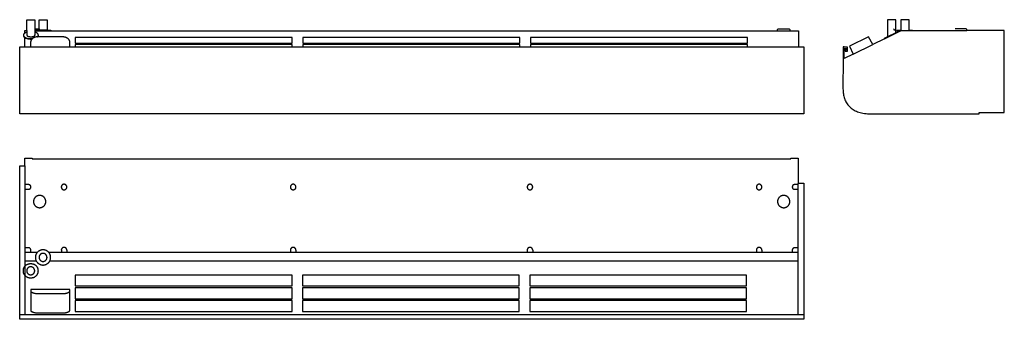
# Model space of a CAD drawing. Units: millimetres. Extents: x -1255 to 1946, y -76 to 899.
import ezdxf

# ---------------------------------------------------------------- set-up
doc = ezdxf.new("R2010")
doc.units = ezdxf.units.MM
doc.layers.get('0').update_dxf_attribs({"color": 21})

msp = doc.modelspace()

# ---------------------------------------------------------------- linework, layer by layer
at = {"color": 7}
for points in [[(-1238.3, 423.4), (-1238.3, 448.8), (-1215, 448.8), (-1215, 446.8), (1252.3, 446.8), (1252.3, 448.8), (1276, 448.8), (1276, 367.3), (1294.3, 367.3), (1294.3, -76.2), (-1255.3, -76.2), (-1255.3, 423.4)], [(-1102, 354.5), (-1102, 354.9), (-1102, 355.4), (-1102.1, 355.8), (-1102.1, 356.3), (-1102.2, 356.7), (-1102.4, 357.1), (-1102.5, 357.6), (-1102.7, 358), (-1102.8, 358.4), (-1103, 358.7), (-1103.3, 359.1), (-1103.5, 359.5), (-1103.7, 359.8), (-1104, 360.2), (-1104.3, 360.5), (-1104.6, 360.8), (-1104.9, 361.1), (-1105.2, 361.4), (-1105.6, 361.7), (-1105.9, 361.9), (-1106.3, 362.2), (-1106.7, 362.4), (-1107.1, 362.6), (-1107.5, 362.8), (-1107.9, 362.9), (-1108.3, 363.1), (-1108.7, 363.2), (-1109.1, 363.3), (-1109.6, 363.4), (-1110, 363.4), (-1110.5, 363.4), (-1111, 363.5), (-1111.4, 363.4), (-1111.9, 363.4), (-1112.3, 363.4), (-1112.8, 363.3), (-1113.2, 363.2), (-1113.6, 363.1), (-1114.1, 362.9), (-1114.5, 362.8), (-1114.9, 362.6), (-1115.2, 362.4), (-1115.6, 362.2), (-1116, 361.9), (-1116.3, 361.7), (-1116.7, 361.4), (-1117, 361.1), (-1117.3, 360.8), (-1117.6, 360.5), (-1117.9, 360.2), (-1118.2, 359.8), (-1118.4, 359.5), (-1118.7, 359.1), (-1118.9, 358.7), (-1119.1, 358.4), (-1119.2, 358), (-1119.4, 357.6), (-1119.6, 357.1), (-1119.7, 356.7), (-1119.8, 356.3), (-1119.9, 355.8), (-1119.9, 355.4), (-1119.9, 354.9), (-1120, 354.5), (-1119.9, 354), (-1119.9, 353.5), (-1119.9, 353.1), (-1119.8, 352.6), (-1119.7, 352.2), (-1119.6, 351.8), (-1119.4, 351.4), (-1119.2, 351), (-1119.1, 350.6), (-1118.9, 350.2), (-1118.7, 349.8), (-1118.4, 349.4), (-1118.2, 349.1), (-1117.9, 348.7), (-1117.6, 348.4), (-1117.3, 348.1), (-1117, 347.8), (-1116.7, 347.5), (-1116.3, 347.2), (-1116, 347), (-1115.6, 346.8), (-1115.2, 346.5), (-1114.9, 346.3), (-1114.5, 346.2), (-1114.1, 346), (-1113.6, 345.9), (-1113.2, 345.7), (-1112.8, 345.6), (-1112.3, 345.6), (-1111.9, 345.5), (-1111.4, 345.5), (-1111, 345.5), (-1110.5, 345.5), (-1110, 345.5), (-1109.6, 345.6), (-1109.1, 345.6), (-1108.7, 345.7), (-1108.3, 345.9), (-1107.9, 346), (-1107.5, 346.2), (-1107.1, 346.3), (-1106.7, 346.5), (-1106.3, 346.8), (-1105.9, 347), (-1105.6, 347.2), (-1105.2, 347.5), (-1104.9, 347.8), (-1104.6, 348.1), (-1104.3, 348.4), (-1104, 348.7), (-1103.7, 349.1), (-1103.5, 349.4), (-1103.3, 349.8), (-1103, 350.2), (-1102.8, 350.6), (-1102.7, 351), (-1102.5, 351.4), (-1102.4, 351.8), (-1102.2, 352.2), (-1102.1, 352.6), (-1102.1, 353.1), (-1102, 353.5), (-1102, 354)], [(-357, 354.5), (-357.1, 354.9), (-357.1, 355.4), (-357.2, 355.8), (-357.2, 356.3), (-357.3, 356.7), (-357.5, 357.1), (-357.6, 357.6), (-357.8, 358), (-357.9, 358.4), (-358.1, 358.7), (-358.4, 359.1), (-358.6, 359.5), (-358.8, 359.8), (-359.1, 360.2), (-359.4, 360.5), (-359.7, 360.8), (-360, 361.1), (-360.3, 361.4), (-360.7, 361.7), (-361, 361.9), (-361.4, 362.2), (-361.8, 362.4), (-362.1, 362.6), (-362.5, 362.8), (-363, 362.9), (-363.4, 363.1), (-363.8, 363.2), (-364.2, 363.3), (-364.7, 363.4), (-365.1, 363.4), (-365.6, 363.4), (-366, 363.5), (-366.5, 363.4), (-367, 363.4), (-367.4, 363.4), (-367.9, 363.3), (-368.3, 363.2), (-368.7, 363.1), (-369.1, 362.9), (-369.6, 362.8), (-369.9, 362.6), (-370.3, 362.4), (-370.7, 362.2), (-371.1, 361.9), (-371.4, 361.7), (-371.8, 361.4), (-372.1, 361.1), (-372.4, 360.8), (-372.7, 360.5), (-373, 360.2), (-373.3, 359.8), (-373.5, 359.5), (-373.7, 359.1), (-374, 358.7), (-374.2, 358.4), (-374.3, 358), (-374.5, 357.6), (-374.6, 357.1), (-374.8, 356.7), (-374.9, 356.3), (-374.9, 355.8), (-375, 355.4), (-375, 354.9), (-375, 354.5), (-375, 354), (-375, 353.5), (-374.9, 353.1), (-374.9, 352.6), (-374.8, 352.2), (-374.6, 351.8), (-374.5, 351.4), (-374.3, 351), (-374.2, 350.6), (-374, 350.2), (-373.7, 349.8), (-373.5, 349.4), (-373.3, 349.1), (-373, 348.7), (-372.7, 348.4), (-372.4, 348.1), (-372.1, 347.8), (-371.8, 347.5), (-371.4, 347.2), (-371.1, 347), (-370.7, 346.8), (-370.3, 346.5), (-369.9, 346.3), (-369.6, 346.2), (-369.1, 346), (-368.7, 345.9), (-368.3, 345.7), (-367.9, 345.6), (-367.4, 345.6), (-367, 345.5), (-366.5, 345.5), (-366, 345.5), (-365.6, 345.5), (-365.1, 345.5), (-364.7, 345.6), (-364.2, 345.6), (-363.8, 345.7), (-363.4, 345.9), (-363, 346), (-362.5, 346.2), (-362.1, 346.3), (-361.8, 346.5), (-361.4, 346.8), (-361, 347), (-360.7, 347.2), (-360.3, 347.5), (-360, 347.8), (-359.7, 348.1), (-359.4, 348.4), (-359.1, 348.7), (-358.8, 349.1), (-358.6, 349.4), (-358.4, 349.8), (-358.1, 350.2), (-357.9, 350.6), (-357.8, 351), (-357.6, 351.4), (-357.5, 351.8), (-357.3, 352.2), (-357.2, 352.6), (-357.2, 353.1), (-357.1, 353.5), (-357.1, 354)], [(412.9, 354.5), (412.9, 354.9), (412.9, 355.4), (412.8, 355.8), (412.7, 356.3), (412.6, 356.7), (412.5, 357.1), (412.4, 357.6), (412.2, 358), (412, 358.4), (411.8, 358.7), (411.6, 359.1), (411.4, 359.5), (411.1, 359.8), (410.8, 360.2), (410.6, 360.5), (410.3, 360.8), (409.9, 361.1), (409.6, 361.4), (409.3, 361.7), (408.9, 361.9), (408.6, 362.2), (408.2, 362.4), (407.8, 362.6), (407.4, 362.8), (407, 362.9), (406.6, 363.1), (406.1, 363.2), (405.7, 363.3), (405.3, 363.4), (404.8, 363.4), (404.4, 363.4), (403.9, 363.5), (403.4, 363.4), (403, 363.4), (402.5, 363.4), (402.1, 363.3), (401.7, 363.2), (401.2, 363.1), (400.8, 362.9), (400.4, 362.8), (400, 362.6), (399.6, 362.4), (399.2, 362.2), (398.9, 361.9), (398.5, 361.7), (398.2, 361.4), (397.8, 361.1), (397.5, 360.8), (397.2, 360.5), (397, 360.2), (396.7, 359.8), (396.4, 359.5), (396.2, 359.1), (396, 358.7), (395.8, 358.4), (395.6, 358), (395.4, 357.6), (395.3, 357.1), (395.2, 356.7), (395.1, 356.3), (395, 355.8), (394.9, 355.4), (394.9, 354.9), (394.9, 354.5), (394.9, 354), (394.9, 353.5), (395, 353.1), (395.1, 352.6), (395.2, 352.2), (395.3, 351.8), (395.4, 351.4), (395.6, 351), (395.8, 350.6), (396, 350.2), (396.2, 349.8), (396.4, 349.4), (396.7, 349.1), (397, 348.7), (397.2, 348.4), (397.5, 348.1), (397.8, 347.8), (398.2, 347.5), (398.5, 347.2), (398.9, 347), (399.2, 346.8), (399.6, 346.5), (400, 346.3), (400.4, 346.2), (400.8, 346), (401.2, 345.9), (401.7, 345.7), (402.1, 345.6), (402.5, 345.6), (403, 345.5), (403.4, 345.5), (403.9, 345.5), (404.4, 345.5), (404.8, 345.5), (405.3, 345.6), (405.7, 345.6), (406.1, 345.7), (406.6, 345.9), (407, 346), (407.4, 346.2), (407.8, 346.3), (408.2, 346.5), (408.6, 346.8), (408.9, 347), (409.3, 347.2), (409.6, 347.5), (409.9, 347.8), (410.3, 348.1), (410.6, 348.4), (410.8, 348.7), (411.1, 349.1), (411.4, 349.4), (411.6, 349.8), (411.8, 350.2), (412, 350.6), (412.2, 351), (412.4, 351.4), (412.5, 351.8), (412.6, 352.2), (412.7, 352.6), (412.8, 353.1), (412.9, 353.5), (412.9, 354)], [(1158.1, 354.5), (1158.1, 354.9), (1158, 355.4), (1158, 355.8), (1157.9, 356.3), (1157.8, 356.7), (1157.7, 357.1), (1157.5, 357.6), (1157.4, 358), (1157.2, 358.4), (1157, 358.7), (1156.8, 359.1), (1156.5, 359.5), (1156.3, 359.8), (1156, 360.2), (1155.7, 360.5), (1155.4, 360.8), (1155.1, 361.1), (1154.8, 361.4), (1154.5, 361.7), (1154.1, 361.9), (1153.7, 362.2), (1153.4, 362.4), (1153, 362.6), (1152.6, 362.8), (1152.2, 362.9), (1151.8, 363.1), (1151.3, 363.2), (1150.9, 363.3), (1150.4, 363.4), (1150, 363.4), (1149.5, 363.4), (1149.1, 363.5), (1148.6, 363.4), (1148.2, 363.4), (1147.7, 363.4), (1147.3, 363.3), (1146.8, 363.2), (1146.4, 363.1), (1146, 362.9), (1145.6, 362.8), (1145.2, 362.6), (1144.8, 362.4), (1144.4, 362.2), (1144, 361.9), (1143.7, 361.7), (1143.4, 361.4), (1143, 361.1), (1142.7, 360.8), (1142.4, 360.5), (1142.1, 360.2), (1141.9, 359.8), (1141.6, 359.5), (1141.4, 359.1), (1141.2, 358.7), (1141, 358.4), (1140.8, 358), (1140.6, 357.6), (1140.5, 357.1), (1140.4, 356.7), (1140.3, 356.3), (1140.2, 355.8), (1140.1, 355.4), (1140.1, 354.9), (1140.1, 354.5), (1140.1, 354), (1140.1, 353.5), (1140.2, 353.1), (1140.3, 352.6), (1140.4, 352.2), (1140.5, 351.8), (1140.6, 351.4), (1140.8, 351), (1141, 350.6), (1141.2, 350.2), (1141.4, 349.8), (1141.6, 349.4), (1141.9, 349.1), (1142.1, 348.7), (1142.4, 348.4), (1142.7, 348.1), (1143, 347.8), (1143.4, 347.5), (1143.7, 347.2), (1144, 347), (1144.4, 346.8), (1144.8, 346.5), (1145.2, 346.3), (1145.6, 346.2), (1146, 346), (1146.4, 345.9), (1146.8, 345.7), (1147.3, 345.6), (1147.7, 345.6), (1148.2, 345.5), (1148.6, 345.5), (1149.1, 345.5), (1149.5, 345.5), (1150, 345.5), (1150.4, 345.6), (1150.9, 345.6), (1151.3, 345.7), (1151.8, 345.9), (1152.2, 346), (1152.6, 346.2), (1153, 346.3), (1153.4, 346.5), (1153.7, 346.8), (1154.1, 347), (1154.5, 347.2), (1154.8, 347.5), (1155.1, 347.8), (1155.4, 348.1), (1155.7, 348.4), (1156, 348.7), (1156.3, 349.1), (1156.5, 349.4), (1156.8, 349.8), (1157, 350.2), (1157.2, 350.6), (1157.4, 351), (1157.5, 351.4), (1157.7, 351.8), (1157.8, 352.2), (1157.9, 352.6), (1158, 353.1), (1158, 353.5), (1158.1, 354)], [(-1170.3, 307.2), (-1170.4, 308.2), (-1170.4, 309.3), (-1170.6, 310.3), (-1170.7, 311.2), (-1171, 312.2), (-1171.2, 313.2), (-1171.6, 314.1), (-1171.9, 315), (-1172.3, 315.9), (-1172.8, 316.7), (-1173.2, 317.6), (-1173.8, 318.4), (-1174.3, 319.2), (-1174.9, 319.9), (-1175.5, 320.7), (-1176.2, 321.4), (-1176.9, 322), (-1177.6, 322.6), (-1178.4, 323.2), (-1179.2, 323.8), (-1180, 324.3), (-1180.8, 324.8), (-1181.7, 325.2), (-1182.6, 325.6), (-1183.5, 326), (-1184.4, 326.3), (-1185.3, 326.6), (-1186.3, 326.8), (-1187.3, 327), (-1188.3, 327.1), (-1189.3, 327.2), (-1190.3, 327.2), (-1191.4, 327.2), (-1192.4, 327.1), (-1193.4, 327), (-1194.4, 326.8), (-1195.3, 326.6), (-1196.3, 326.3), (-1197.2, 326), (-1198.1, 325.6), (-1199, 325.2), (-1199.9, 324.8), (-1200.7, 324.3), (-1201.5, 323.8), (-1202.3, 323.2), (-1203.1, 322.6), (-1203.8, 322), (-1204.5, 321.4), (-1205.1, 320.7), (-1205.8, 319.9), (-1206.4, 319.2), (-1206.9, 318.4), (-1207.4, 317.6), (-1207.9, 316.7), (-1208.4, 315.9), (-1208.8, 315), (-1209.1, 314.1), (-1209.4, 313.2), (-1209.7, 312.2), (-1209.9, 311.2), (-1210.1, 310.3), (-1210.2, 309.3), (-1210.3, 308.2), (-1210.3, 307.2), (-1210.3, 306.2), (-1210.2, 305.2), (-1210.1, 304.2), (-1209.9, 303.2), (-1209.7, 302.2), (-1209.4, 301.3), (-1209.1, 300.3), (-1208.8, 299.4), (-1208.4, 298.5), (-1207.9, 297.7), (-1207.4, 296.8), (-1206.9, 296), (-1206.4, 295.3), (-1205.8, 294.5), (-1205.1, 293.8), (-1204.5, 293.1), (-1203.8, 292.4), (-1203.1, 291.8), (-1202.3, 291.2), (-1201.5, 290.6), (-1200.7, 290.1), (-1199.9, 289.6), (-1199, 289.2), (-1198.1, 288.8), (-1197.2, 288.4), (-1196.3, 288.1), (-1195.3, 287.8), (-1194.4, 287.6), (-1193.4, 287.4), (-1192.4, 287.3), (-1191.4, 287.2), (-1190.3, 287.2), (-1189.3, 287.2), (-1188.3, 287.3), (-1187.3, 287.4), (-1186.3, 287.6), (-1185.3, 287.8), (-1184.4, 288.1), (-1183.5, 288.4), (-1182.6, 288.8), (-1181.7, 289.2), (-1180.8, 289.6), (-1180, 290.1), (-1179.2, 290.6), (-1178.4, 291.2), (-1177.6, 291.8), (-1176.9, 292.4), (-1176.2, 293.1), (-1175.5, 293.8), (-1174.9, 294.5), (-1174.3, 295.3), (-1173.8, 296), (-1173.2, 296.8), (-1172.8, 297.7), (-1172.3, 298.5), (-1171.9, 299.4), (-1171.6, 300.3), (-1171.2, 301.3), (-1171, 302.2), (-1170.7, 303.2), (-1170.6, 304.2), (-1170.4, 305.2), (-1170.4, 306.2)], [(1249.1, 307.2), (1249, 308.2), (1249, 309.3), (1248.8, 310.3), (1248.6, 311.2), (1248.4, 312.2), (1248.2, 313.2), (1247.8, 314.1), (1247.5, 315), (1247.1, 315.9), (1246.6, 316.7), (1246.2, 317.6), (1245.6, 318.4), (1245.1, 319.2), (1244.5, 319.9), (1243.9, 320.7), (1243.2, 321.4), (1242.5, 322), (1241.8, 322.6), (1241, 323.2), (1240.2, 323.8), (1239.4, 324.3), (1238.6, 324.8), (1237.7, 325.2), (1236.8, 325.6), (1235.9, 326), (1235, 326.3), (1234.1, 326.6), (1233.1, 326.8), (1232.1, 327), (1231.1, 327.1), (1230.1, 327.2), (1229.1, 327.2), (1228, 327.2), (1227, 327.1), (1226, 327), (1225, 326.8), (1224.1, 326.6), (1223.1, 326.3), (1222.2, 326), (1221.3, 325.6), (1220.4, 325.2), (1219.5, 324.8), (1218.7, 324.3), (1217.9, 323.8), (1217.1, 323.2), (1216.3, 322.6), (1215.6, 322), (1214.9, 321.4), (1214.3, 320.7), (1213.6, 319.9), (1213, 319.2), (1212.5, 318.4), (1212, 317.6), (1211.5, 316.7), (1211, 315.9), (1210.6, 315), (1210.3, 314.1), (1210, 313.2), (1209.7, 312.2), (1209.5, 311.2), (1209.3, 310.3), (1209.2, 309.3), (1209.1, 308.2), (1209.1, 307.2), (1209.1, 306.2), (1209.2, 305.2), (1209.3, 304.2), (1209.5, 303.2), (1209.7, 302.2), (1210, 301.3), (1210.3, 300.3), (1210.6, 299.4), (1211, 298.5), (1211.5, 297.7), (1212, 296.8), (1212.5, 296), (1213, 295.3), (1213.6, 294.5), (1214.3, 293.8), (1214.9, 293.1), (1215.6, 292.4), (1216.3, 291.8), (1217.1, 291.2), (1217.9, 290.6), (1218.7, 290.1), (1219.5, 289.6), (1220.4, 289.2), (1221.3, 288.8), (1222.2, 288.4), (1223.1, 288.1), (1224.1, 287.8), (1225, 287.6), (1226, 287.4), (1227, 287.3), (1228, 287.2), (1229.1, 287.2), (1230.1, 287.2), (1231.1, 287.3), (1232.1, 287.4), (1233.1, 287.6), (1234.1, 287.8), (1235, 288.1), (1235.9, 288.4), (1236.8, 288.8), (1237.7, 289.2), (1238.6, 289.6), (1239.4, 290.1), (1240.2, 290.6), (1241, 291.2), (1241.8, 291.8), (1242.5, 292.4), (1243.2, 293.1), (1243.9, 293.8), (1244.5, 294.5), (1245.1, 295.3), (1245.6, 296), (1246.2, 296.8), (1246.6, 297.7), (1247.1, 298.5), (1247.5, 299.4), (1247.8, 300.3), (1248.2, 301.3), (1248.4, 302.2), (1248.6, 303.2), (1248.8, 304.2), (1249, 305.2), (1249, 306.2)], [(-1154.6, 125.4), (-1154.6, 126.6), (-1154.7, 127.9), (-1154.8, 129.1), (-1155.1, 130.4), (-1155.3, 131.6), (-1155.7, 132.7), (-1156.1, 133.9), (-1156.5, 135), (-1157, 136.1), (-1157.6, 137.2), (-1158.2, 138.2), (-1158.8, 139.2), (-1159.5, 140.2), (-1160.2, 141.2), (-1161, 142.1), (-1161.8, 142.9), (-1162.7, 143.7), (-1163.6, 144.5), (-1164.5, 145.3), (-1165.5, 146), (-1166.5, 146.6), (-1167.6, 147.2), (-1168.6, 147.7), (-1169.7, 148.2), (-1170.9, 148.7), (-1172, 149.1), (-1173.2, 149.4), (-1174.4, 149.7), (-1175.6, 149.9), (-1176.9, 150.1), (-1178.1, 150.2), (-1179.4, 150.2), (-1180.7, 150.2), (-1181.9, 150.1), (-1183.2, 149.9), (-1184.4, 149.7), (-1185.6, 149.4), (-1186.8, 149.1), (-1187.9, 148.7), (-1189, 148.2), (-1190.1, 147.7), (-1191.2, 147.2), (-1192.3, 146.6), (-1193.3, 146), (-1194.2, 145.3), (-1195.2, 144.5), (-1196.1, 143.7), (-1196.9, 142.9), (-1197.8, 142.1), (-1198.5, 141.2), (-1199.3, 140.2), (-1200, 139.2), (-1200.6, 138.2), (-1201.2, 137.2), (-1201.8, 136.1), (-1202.3, 135), (-1202.7, 133.9), (-1203.1, 132.7), (-1203.4, 131.6), (-1203.7, 130.4), (-1203.9, 129.1), (-1204.1, 127.9), (-1204.2, 126.6), (-1204.2, 125.4), (-1204.2, 124.1), (-1204.1, 122.8), (-1203.9, 121.6), (-1203.7, 120.4), (-1203.4, 119.2), (-1203.1, 118), (-1202.7, 116.8), (-1202.3, 115.7), (-1201.8, 114.6), (-1201.2, 113.5), (-1200.6, 112.5), (-1200, 111.5), (-1199.3, 110.5), (-1198.5, 109.6), (-1197.8, 108.7), (-1196.9, 107.8), (-1196.1, 107), (-1195.2, 106.2), (-1194.2, 105.5), (-1193.3, 104.8), (-1192.3, 104.1), (-1191.2, 103.5), (-1190.1, 103), (-1189, 102.5), (-1187.9, 102), (-1186.8, 101.7), (-1185.6, 101.3), (-1184.4, 101), (-1183.2, 100.8), (-1181.9, 100.7), (-1180.7, 100.6), (-1179.4, 100.5), (-1178.1, 100.6), (-1176.9, 100.7), (-1175.6, 100.8), (-1174.4, 101), (-1173.2, 101.3), (-1172, 101.7), (-1170.9, 102), (-1169.7, 102.5), (-1168.6, 103), (-1167.6, 103.5), (-1166.5, 104.1), (-1165.5, 104.8), (-1164.5, 105.5), (-1163.6, 106.2), (-1162.7, 107), (-1161.8, 107.8), (-1161, 108.7), (-1160.2, 109.6), (-1159.5, 110.5), (-1158.8, 111.5), (-1158.2, 112.5), (-1157.6, 113.5), (-1157, 114.6), (-1156.5, 115.7), (-1156.1, 116.8), (-1155.7, 118), (-1155.3, 119.2), (-1155.1, 120.4), (-1154.8, 121.6), (-1154.7, 122.8), (-1154.6, 124.1)], [(-1166.4, 125.4), (-1166.4, 126), (-1166.5, 126.7), (-1166.5, 127.3), (-1166.7, 128), (-1166.8, 128.6), (-1167, 129.2), (-1167.2, 129.8), (-1167.4, 130.4), (-1167.7, 131), (-1168, 131.6), (-1168.3, 132.1), (-1168.6, 132.6), (-1169, 133.1), (-1169.4, 133.6), (-1169.8, 134.1), (-1170.2, 134.6), (-1170.7, 135), (-1171.1, 135.4), (-1171.6, 135.8), (-1172.1, 136.1), (-1172.7, 136.5), (-1173.2, 136.8), (-1173.8, 137.1), (-1174.3, 137.3), (-1174.9, 137.6), (-1175.5, 137.8), (-1176.1, 138), (-1176.8, 138.1), (-1177.4, 138.2), (-1178.1, 138.3), (-1178.7, 138.4), (-1179.4, 138.4), (-1180.1, 138.4), (-1180.7, 138.3), (-1181.4, 138.2), (-1182, 138.1), (-1182.6, 138), (-1183.3, 137.8), (-1183.9, 137.6), (-1184.4, 137.3), (-1185, 137.1), (-1185.6, 136.8), (-1186.1, 136.5), (-1186.7, 136.1), (-1187.2, 135.8), (-1187.7, 135.4), (-1188.1, 135), (-1188.6, 134.6), (-1189, 134.1), (-1189.4, 133.6), (-1189.8, 133.1), (-1190.2, 132.6), (-1190.5, 132.1), (-1190.8, 131.6), (-1191.1, 131), (-1191.4, 130.4), (-1191.6, 129.8), (-1191.8, 129.2), (-1192, 128.6), (-1192.1, 128), (-1192.2, 127.3), (-1192.3, 126.7), (-1192.4, 126), (-1192.4, 125.4), (-1192.4, 124.7), (-1192.3, 124), (-1192.2, 123.4), (-1192.1, 122.7), (-1192, 122.1), (-1191.8, 121.5), (-1191.6, 120.9), (-1191.4, 120.3), (-1191.1, 119.7), (-1190.8, 119.2), (-1190.5, 118.6), (-1190.2, 118.1), (-1189.8, 117.6), (-1189.4, 117.1), (-1189, 116.6), (-1188.6, 116.2), (-1188.1, 115.7), (-1187.7, 115.3), (-1187.2, 115), (-1186.7, 114.6), (-1186.1, 114.3), (-1185.6, 113.9), (-1185, 113.7), (-1184.4, 113.4), (-1183.9, 113.2), (-1183.3, 113), (-1182.6, 112.8), (-1182, 112.6), (-1181.4, 112.5), (-1180.7, 112.4), (-1180.1, 112.4), (-1179.4, 112.4), (-1178.7, 112.4), (-1178.1, 112.4), (-1177.4, 112.5), (-1176.8, 112.6), (-1176.1, 112.8), (-1175.5, 113), (-1174.9, 113.2), (-1174.3, 113.4), (-1173.8, 113.7), (-1173.2, 113.9), (-1172.7, 114.3), (-1172.1, 114.6), (-1171.6, 115), (-1171.1, 115.3), (-1170.7, 115.7), (-1170.2, 116.2), (-1169.8, 116.6), (-1169.4, 117.1), (-1169, 117.6), (-1168.6, 118.1), (-1168.3, 118.6), (-1168, 119.2), (-1167.7, 119.7), (-1167.4, 120.3), (-1167.2, 120.9), (-1167, 121.5), (-1166.8, 122.1), (-1166.7, 122.7), (-1166.5, 123.4), (-1166.5, 124), (-1166.4, 124.7)], [(-1194.6, 81.8), (-1194.7, 83.1), (-1194.8, 84.3), (-1194.9, 85.5), (-1195.1, 86.7), (-1195.4, 87.8), (-1195.8, 89), (-1196.1, 90), (-1196.6, 91.1), (-1197.1, 92.1), (-1197.6, 93.1), (-1198.2, 94), (-1198.9, 94.9), (-1199.6, 95.8), (-1200.3, 96.7), (-1201.1, 97.5), (-1201.9, 98.2), (-1202.8, 98.9), (-1203.7, 99.6), (-1204.6, 100.2), (-1205.6, 100.8), (-1206.6, 101.4), (-1207.6, 101.9), (-1208.7, 102.3), (-1209.8, 102.7), (-1210.9, 103.1), (-1212.1, 103.4), (-1213.3, 103.7), (-1214.5, 103.9), (-1215.7, 104.1), (-1216.9, 104.2), (-1218.2, 104.3), (-1219.5, 104.3), (-1220.7, 104.3), (-1222, 104.2), (-1223.2, 104.1), (-1224.5, 103.9), (-1225.7, 103.7), (-1226.8, 103.4), (-1228, 103.1), (-1229.1, 102.7), (-1230.2, 102.3), (-1231.3, 101.9), (-1232.3, 101.4), (-1233.3, 100.8), (-1234.3, 100.2), (-1235.3, 99.6), (-1236.2, 98.9), (-1237, 98.2), (-1237.8, 97.5), (-1238.6, 96.7), (-1239.4, 95.8), (-1240.1, 94.9), (-1240.7, 94), (-1241.3, 93.1), (-1241.8, 92.1), (-1242.3, 91.1), (-1242.8, 90), (-1243.2, 89), (-1243.5, 87.8), (-1243.8, 86.7), (-1244, 85.5), (-1244.2, 84.3), (-1244.3, 83.1), (-1244.3, 81.8), (-1244.3, 80.5), (-1244.2, 79.3), (-1244, 78.1), (-1243.8, 76.9), (-1243.5, 75.7), (-1243.2, 74.6), (-1242.8, 73.5), (-1242.3, 72.4), (-1241.8, 71.4), (-1241.3, 70.4), (-1240.7, 69.4), (-1240.1, 68.5), (-1239.4, 67.6), (-1238.6, 66.8), (-1237.8, 66), (-1237, 65.2), (-1236.2, 64.4), (-1235.3, 63.8), (-1234.3, 63.1), (-1233.3, 62.5), (-1232.3, 61.9), (-1231.3, 61.4), (-1230.2, 60.9), (-1229.1, 60.5), (-1228, 60.1), (-1226.8, 59.8), (-1225.7, 59.5), (-1224.5, 59.3), (-1223.2, 59.1), (-1222, 59), (-1220.7, 58.9), (-1219.5, 58.8), (-1218.2, 58.9), (-1216.9, 59), (-1215.7, 59.1), (-1214.5, 59.3), (-1213.3, 59.5), (-1212.1, 59.8), (-1210.9, 60.1), (-1209.8, 60.5), (-1208.7, 60.9), (-1207.6, 61.4), (-1206.6, 61.9), (-1205.6, 62.5), (-1204.6, 63.1), (-1203.7, 63.8), (-1202.8, 64.4), (-1201.9, 65.2), (-1201.1, 66), (-1200.3, 66.8), (-1199.6, 67.6), (-1198.9, 68.5), (-1198.2, 69.4), (-1197.6, 70.4), (-1197.1, 71.4), (-1196.6, 72.4), (-1196.1, 73.5), (-1195.8, 74.6), (-1195.4, 75.7), (-1195.1, 76.9), (-1194.9, 78.1), (-1194.8, 79.3), (-1194.7, 80.5)], [(-1206.5, 81.8), (-1206.5, 82.5), (-1206.5, 83.1), (-1206.6, 83.8), (-1206.7, 84.4), (-1206.9, 85), (-1207.1, 85.7), (-1207.3, 86.3), (-1207.5, 86.9), (-1207.7, 87.4), (-1208, 88), (-1208.3, 88.5), (-1208.7, 89.1), (-1209, 89.6), (-1209.4, 90.1), (-1209.8, 90.5), (-1210.3, 91), (-1210.7, 91.4), (-1211.2, 91.8), (-1211.7, 92.2), (-1212.2, 92.6), (-1212.7, 92.9), (-1213.3, 93.2), (-1213.8, 93.5), (-1214.4, 93.8), (-1215, 94), (-1215.6, 94.2), (-1216.2, 94.4), (-1216.8, 94.5), (-1217.5, 94.6), (-1218.1, 94.7), (-1218.8, 94.8), (-1219.5, 94.8), (-1220.1, 94.8), (-1220.8, 94.7), (-1221.4, 94.6), (-1222.1, 94.5), (-1222.7, 94.4), (-1223.3, 94.2), (-1223.9, 94), (-1224.5, 93.8), (-1225.1, 93.5), (-1225.7, 93.2), (-1226.2, 92.9), (-1226.7, 92.6), (-1227.2, 92.2), (-1227.7, 91.8), (-1228.2, 91.4), (-1228.7, 91), (-1229.1, 90.5), (-1229.5, 90.1), (-1229.9, 89.6), (-1230.2, 89.1), (-1230.6, 88.5), (-1230.9, 88), (-1231.2, 87.4), (-1231.4, 86.9), (-1231.7, 86.3), (-1231.9, 85.7), (-1232.1, 85), (-1232.2, 84.4), (-1232.3, 83.8), (-1232.4, 83.1), (-1232.4, 82.5), (-1232.5, 81.8), (-1232.4, 81.1), (-1232.4, 80.5), (-1232.3, 79.8), (-1232.2, 79.2), (-1232.1, 78.5), (-1231.9, 77.9), (-1231.7, 77.3), (-1231.4, 76.7), (-1231.2, 76.2), (-1230.9, 75.6), (-1230.6, 75.1), (-1230.2, 74.5), (-1229.9, 74), (-1229.5, 73.5), (-1229.1, 73.1), (-1228.7, 72.6), (-1228.2, 72.2), (-1227.7, 71.8), (-1227.2, 71.4), (-1226.7, 71), (-1226.2, 70.7), (-1225.7, 70.4), (-1225.1, 70.1), (-1224.5, 69.8), (-1223.9, 69.6), (-1223.3, 69.4), (-1222.7, 69.2), (-1222.1, 69.1), (-1221.4, 68.9), (-1220.8, 68.9), (-1220.1, 68.8), (-1219.5, 68.8), (-1218.8, 68.8), (-1218.1, 68.9), (-1217.5, 68.9), (-1216.8, 69.1), (-1216.2, 69.2), (-1215.6, 69.4), (-1215, 69.6), (-1214.4, 69.8), (-1213.8, 70.1), (-1213.3, 70.4), (-1212.7, 70.7), (-1212.2, 71), (-1211.7, 71.4), (-1211.2, 71.8), (-1210.7, 72.2), (-1210.3, 72.6), (-1209.8, 73.1), (-1209.4, 73.5), (-1209, 74), (-1208.7, 74.5), (-1208.3, 75.1), (-1208, 75.6), (-1207.7, 76.2), (-1207.5, 76.7), (-1207.3, 77.3), (-1207.1, 77.9), (-1206.9, 78.5), (-1206.7, 79.2), (-1206.6, 79.8), (-1206.5, 80.5), (-1206.5, 81.1)], [(-369.8, 67.6), (-1074.8, 67.6), (-1074.8, 32.3), (-369.8, 32.3)], [(369.3, 67.6), (-335.6, 67.6), (-335.6, 32.3), (369.3, 32.3)], [(1108.4, 67.6), (403.5, 67.6), (403.5, 32.3), (1108.4, 32.3)], [(-1092.4, 20.4), (-1219.5, 20.4), (-1219.5, -47.8), (-1219.5, -47.8), (-1219.5, -47.9), (-1219.5, -48), (-1219.5, -48), (-1219.5, -48), (-1219.5, -48.1), (-1219.5, -48.1), (-1219.5, -48.1), (-1219.5, -48.1), (-1219.5, -48.1), (-1219.5, -48.1), (-1219.5, -48.1), (-1219.5, -48.2), (-1219.4, -48.3), (-1219.4, -48.3), (-1219.4, -48.4), (-1219.3, -48.5), (-1219.3, -48.5), (-1219.3, -48.6), (-1219.2, -48.7), (-1219.1, -48.8), (-1219, -48.9), (-1218.9, -49.1), (-1218.8, -49.2), (-1218.6, -49.4), (-1218.3, -49.6), (-1217.9, -49.9), (-1217.5, -50.2), (-1217.1, -50.5), (-1216.1, -51.1), (-1214.9, -51.7), (-1213.6, -52.3), (-1212.3, -52.8), (-1210.8, -53.3), (-1209.2, -53.8), (-1207.6, -54.2), (-1205.9, -54.5), (-1204.2, -54.8), (-1202.4, -54.9), (-1200.7, -55), (-1109.6, -55), (-1108, -54.9), (-1106.4, -54.8), (-1104.9, -54.5), (-1103.4, -54.2), (-1101.9, -53.8), (-1100.5, -53.3), (-1099.1, -52.8), (-1097.9, -52.3), (-1096.7, -51.7), (-1095.7, -51.1), (-1094.7, -50.5), (-1094.3, -50.2), (-1093.9, -49.9), (-1093.6, -49.6), (-1093.3, -49.4), (-1093.2, -49.2), (-1093.1, -49.1), (-1092.9, -48.9), (-1092.8, -48.8), (-1092.8, -48.7), (-1092.7, -48.5), (-1092.6, -48.4), (-1092.6, -48.3), (-1092.5, -48.3), (-1092.5, -48.2), (-1092.5, -48.1), (-1092.5, -48.1), (-1092.5, -48), (-1092.5, -48), (-1092.5, -47.9), (-1092.5, -47.8), (-1092.4, -47.8)], [(-369.8, 26.4), (-1074.8, 26.4), (-1074.8, -9), (-369.8, -9)], [(369.3, 26.4), (-335.6, 26.4), (-335.6, -9), (369.3, -9)], [(1108.4, 26.4), (403.5, 26.4), (403.5, -9), (1108.4, -9)], [(-369.8, -14.8), (-1074.8, -14.8), (-1074.8, -50.2), (-369.8, -50.2)], [(369.3, -14.8), (-335.6, -14.8), (-335.6, -50.2), (369.3, -50.2)], [(1108.4, -14.8), (403.5, -14.8), (403.5, -50.2), (1108.4, -50.2)]]:
    msp.add_lwpolyline(points, close=True, dxfattribs=at)
for points in [[(-1238.8, 423.7), (-1238.8, -61.3)], [(-1238.7, 347.2), (-1226, 347.2), (-1225.6, 347.2), (-1225.2, 347.2), (-1224.9, 347.3), (-1224.5, 347.4), (-1224.2, 347.4), (-1223.9, 347.5), (-1223.6, 347.6), (-1223.2, 347.8), (-1222.9, 347.9), (-1222.6, 348.1), (-1222.3, 348.2), (-1222, 348.4), (-1221.8, 348.6), (-1221.5, 348.8), (-1221.3, 349), (-1221, 349.3), (-1220.8, 349.5), (-1220.6, 349.8), (-1220.4, 350), (-1220.2, 350.3), (-1220, 350.6), (-1219.8, 350.9), (-1219.7, 351.2), (-1219.5, 351.5), (-1219.4, 351.8), (-1219.3, 352.1), (-1219.2, 352.5), (-1219.1, 352.8), (-1219, 353.1), (-1219, 353.5), (-1219, 353.8), (-1219, 354.2), (-1219, 355.2), (-1219, 355.6), (-1219, 355.9), (-1219, 356.3), (-1219.1, 356.6), (-1219.2, 357), (-1219.3, 357.3), (-1219.4, 357.6), (-1219.5, 357.9), (-1219.7, 358.2), (-1219.8, 358.5), (-1220, 358.8), (-1220.2, 359.1), (-1220.4, 359.4), (-1220.6, 359.7), (-1220.8, 359.9), (-1221, 360.2), (-1221.3, 360.4), (-1221.5, 360.6), (-1221.8, 360.8), (-1222, 361), (-1222.3, 361.2), (-1222.6, 361.4), (-1222.9, 361.5), (-1223.2, 361.7), (-1223.6, 361.8), (-1223.9, 361.9), (-1224.2, 362), (-1224.5, 362.1), (-1224.9, 362.1), (-1225.2, 362.2), (-1225.6, 362.2), (-1226, 362.2), (-1238.7, 362.2)], [(1275.5, 362.2), (1263.9, 362.2), (1263.6, 362.2), (1263.2, 362.2), (1262.9, 362.1), (1262.5, 362.1), (1262.2, 362), (1261.9, 361.9), (1261.5, 361.8), (1261.2, 361.7), (1260.9, 361.5), (1260.6, 361.4), (1260.3, 361.2), (1260, 361), (1259.8, 360.8), (1259.5, 360.6), (1259.2, 360.4), (1259, 360.2), (1258.8, 359.9), (1258.5, 359.7), (1258.3, 359.4), (1258.1, 359.1), (1258, 358.8), (1257.8, 358.5), (1257.6, 358.2), (1257.5, 357.9), (1257.4, 357.6), (1257.3, 357.3), (1257.2, 357), (1257.1, 356.6), (1257, 356.3), (1257, 355.9), (1256.9, 355.6), (1256.9, 355.2), (1256.9, 354.2), (1256.9, 353.8), (1257, 353.5), (1257, 353.1), (1257.1, 352.8), (1257.2, 352.5), (1257.3, 352.1), (1257.4, 351.8), (1257.5, 351.5), (1257.6, 351.2), (1257.8, 350.9), (1258, 350.6), (1258.1, 350.3), (1258.3, 350), (1258.5, 349.8), (1258.8, 349.5), (1259, 349.3), (1259.2, 349), (1259.5, 348.8), (1259.8, 348.6), (1260, 348.4), (1260.3, 348.2), (1260.6, 348.1), (1260.9, 347.9), (1261.2, 347.8), (1261.5, 347.6), (1261.9, 347.5), (1262.2, 347.4), (1262.5, 347.4), (1262.9, 347.3), (1263.2, 347.2), (1263.6, 347.2), (1263.9, 347.2), (1275.5, 347.2)], [(1275.5, 366.2), (1275.5, -61.3)], [(-1219, 142.2), (-1219, 149.3), (-1219, 149.7), (-1219, 150.1), (-1219.1, 150.4), (-1219.1, 150.8), (-1219.2, 151.1), (-1219.3, 151.5), (-1219.4, 151.8), (-1219.6, 152.2), (-1219.7, 152.5), (-1219.9, 152.8), (-1220.1, 153.1), (-1220.3, 153.4), (-1220.5, 153.7), (-1220.8, 154), (-1221, 154.3), (-1221.3, 154.5), (-1221.5, 154.8), (-1221.8, 155), (-1222.1, 155.2), (-1222.4, 155.4), (-1222.8, 155.6), (-1223.1, 155.8), (-1223.4, 156), (-1223.8, 156.1), (-1224.1, 156.2), (-1224.5, 156.4), (-1224.9, 156.5), (-1225.2, 156.5), (-1225.6, 156.6), (-1226, 156.7), (-1226.4, 156.7), (-1226.8, 156.7), (-1238.6, 156.7)], [(-1238.1, 142.1), (-1197.3, 142.1)], [(-1160.7, 142.1), (1275.4, 142.1)], [(-1102, 149), (-1102, 149.5), (-1102, 150), (-1102.1, 150.4), (-1102.1, 150.9), (-1102.2, 151.3), (-1102.4, 151.7), (-1102.5, 152.1), (-1102.7, 152.5), (-1102.8, 152.9), (-1103, 153.3), (-1103.3, 153.7), (-1103.5, 154.1), (-1103.7, 154.4), (-1104, 154.8), (-1104.3, 155.1), (-1104.6, 155.4), (-1104.9, 155.7), (-1105.2, 156), (-1105.6, 156.3), (-1105.9, 156.5), (-1106.3, 156.7), (-1106.7, 157), (-1107.1, 157.2), (-1107.5, 157.3), (-1107.9, 157.5), (-1108.3, 157.6), (-1108.7, 157.8), (-1109.1, 157.9), (-1109.6, 157.9), (-1110, 158), (-1110.5, 158), (-1111, 158), (-1111.4, 158), (-1111.9, 158), (-1112.3, 157.9), (-1112.8, 157.9), (-1113.2, 157.8), (-1113.6, 157.6), (-1114.1, 157.5), (-1114.5, 157.3), (-1114.9, 157.2), (-1115.2, 157), (-1115.6, 156.7), (-1116, 156.5), (-1116.3, 156.3), (-1116.7, 156), (-1117, 155.7), (-1117.3, 155.4), (-1117.6, 155.1), (-1117.9, 154.8), (-1118.2, 154.4), (-1118.4, 154.1), (-1118.7, 153.7), (-1118.9, 153.3), (-1119.1, 152.9), (-1119.2, 152.5), (-1119.4, 152.1), (-1119.6, 151.7), (-1119.7, 151.3), (-1119.8, 150.9), (-1119.9, 150.4), (-1119.9, 150), (-1119.9, 149.5), (-1120, 149)], [(-1119.8, 148.8), (-1119.8, 142.1)], [(-1101.9, 148.8), (-1101.9, 141.7)], [(-357, 149), (-357.1, 149.5), (-357.1, 150), (-357.2, 150.4), (-357.2, 150.9), (-357.3, 151.3), (-357.5, 151.7), (-357.6, 152.1), (-357.8, 152.5), (-357.9, 152.9), (-358.1, 153.3), (-358.4, 153.7), (-358.6, 154.1), (-358.8, 154.4), (-359.1, 154.8), (-359.4, 155.1), (-359.7, 155.4), (-360, 155.7), (-360.3, 156), (-360.7, 156.3), (-361, 156.5), (-361.4, 156.7), (-361.8, 157), (-362.1, 157.2), (-362.5, 157.3), (-363, 157.5), (-363.4, 157.6), (-363.8, 157.8), (-364.2, 157.9), (-364.7, 157.9), (-365.1, 158), (-365.6, 158), (-366, 158), (-366.5, 158), (-367, 158), (-367.4, 157.9), (-367.9, 157.9), (-368.3, 157.8), (-368.7, 157.6), (-369.1, 157.5), (-369.6, 157.3), (-369.9, 157.2), (-370.3, 157), (-370.7, 156.7), (-371.1, 156.5), (-371.4, 156.3), (-371.8, 156), (-372.1, 155.7), (-372.4, 155.4), (-372.7, 155.1), (-373, 154.8), (-373.3, 154.4), (-373.5, 154.1), (-373.7, 153.7), (-374, 153.3), (-374.2, 152.9), (-374.3, 152.5), (-374.5, 152.1), (-374.6, 151.7), (-374.8, 151.3), (-374.9, 150.9), (-374.9, 150.4), (-375, 150), (-375, 149.5), (-375, 149)], [(-375, 149), (-375, 142)], [(-357, 148.9), (-357, 141.9)], [(412.9, 149), (412.9, 149.5), (412.9, 150), (412.8, 150.4), (412.7, 150.9), (412.6, 151.3), (412.5, 151.7), (412.4, 152.1), (412.2, 152.5), (412, 152.9), (411.8, 153.3), (411.6, 153.7), (411.4, 154.1), (411.1, 154.4), (410.8, 154.8), (410.6, 155.1), (410.3, 155.4), (409.9, 155.7), (409.6, 156), (409.3, 156.3), (408.9, 156.5), (408.6, 156.7), (408.2, 157), (407.8, 157.2), (407.4, 157.3), (407, 157.5), (406.6, 157.6), (406.1, 157.8), (405.7, 157.9), (405.3, 157.9), (404.8, 158), (404.4, 158), (403.9, 158), (403.4, 158), (403, 158), (402.5, 157.9), (402.1, 157.9), (401.7, 157.8), (401.2, 157.6), (400.8, 157.5), (400.4, 157.3), (400, 157.2), (399.6, 157), (399.2, 156.7), (398.9, 156.5), (398.5, 156.3), (398.2, 156), (397.8, 155.7), (397.5, 155.4), (397.2, 155.1), (397, 154.8), (396.7, 154.4), (396.4, 154.1), (396.2, 153.7), (396, 153.3), (395.8, 152.9), (395.6, 152.5), (395.4, 152.1), (395.3, 151.7), (395.2, 151.3), (395.1, 150.9), (395, 150.4), (394.9, 150), (394.9, 149.5), (394.9, 149)], [(395, 149), (395, 141.9)], [(412.9, 149), (412.9, 141.9)], [(1158.1, 149), (1158.1, 149.5), (1158, 150), (1158, 150.4), (1157.9, 150.9), (1157.8, 151.3), (1157.7, 151.7), (1157.5, 152.1), (1157.4, 152.5), (1157.2, 152.9), (1157, 153.3), (1156.8, 153.7), (1156.5, 154.1), (1156.3, 154.4), (1156, 154.8), (1155.7, 155.1), (1155.4, 155.4), (1155.1, 155.7), (1154.8, 156), (1154.5, 156.3), (1154.1, 156.5), (1153.7, 156.7), (1153.4, 157), (1153, 157.2), (1152.6, 157.3), (1152.2, 157.5), (1151.8, 157.6), (1151.3, 157.8), (1150.9, 157.9), (1150.4, 157.9), (1150, 158), (1149.5, 158), (1149.1, 158), (1148.6, 158), (1148.2, 158), (1147.7, 157.9), (1147.3, 157.9), (1146.8, 157.8), (1146.4, 157.6), (1146, 157.5), (1145.6, 157.3), (1145.2, 157.2), (1144.8, 157), (1144.4, 156.7), (1144, 156.5), (1143.7, 156.3), (1143.4, 156), (1143, 155.7), (1142.7, 155.4), (1142.4, 155.1), (1142.1, 154.8), (1141.9, 154.4), (1141.6, 154.1), (1141.4, 153.7), (1141.2, 153.3), (1141, 152.9), (1140.8, 152.5), (1140.6, 152.1), (1140.5, 151.7), (1140.4, 151.3), (1140.3, 150.9), (1140.2, 150.4), (1140.1, 150), (1140.1, 149.5), (1140.1, 149)], [(1140.1, 148.7), (1140.1, 142)], [(1158.1, 149.1), (1158.1, 142)], [(1275.5, 156.7), (1264.6, 156.7), (1264.2, 156.7), (1263.8, 156.7), (1263.5, 156.6), (1263.1, 156.5), (1262.7, 156.5), (1262.3, 156.4), (1262, 156.3), (1261.6, 156.1), (1261.3, 156), (1261, 155.8), (1260.6, 155.6), (1260.3, 155.5), (1260, 155.3), (1259.7, 155), (1259.5, 154.8), (1259.2, 154.6), (1258.9, 154.3), (1258.7, 154.1), (1258.5, 153.8), (1258.3, 153.5), (1258.1, 153.2), (1257.9, 152.9), (1257.7, 152.6), (1257.5, 152.3), (1257.4, 152), (1257.3, 151.6), (1257.2, 151.3), (1257.1, 150.9), (1257, 150.6), (1257, 150.2), (1256.9, 149.9), (1256.9, 149.5), (1256.9, 142.2)], [(-1237.8, 114.5), (-1200.9, 114.5)], [(-1156.5, 114.5), (1275.4, 114.5)], [(-1219.5, 15.2), (-1219.5, 15.2), (-1219.5, 15.1), (-1219.5, 15), (-1219.5, 15), (-1219.5, 15), (-1219.5, 15), (-1219.5, 15), (-1219.5, 14.9), (-1219.5, 14.9), (-1219.5, 14.9), (-1219.5, 14.9), (-1219.5, 14.9), (-1219.5, 14.8), (-1219.4, 14.7), (-1219.4, 14.7), (-1219.4, 14.6), (-1219.3, 14.5), (-1219.3, 14.5), (-1219.3, 14.4), (-1219.2, 14.3), (-1219.1, 14.2), (-1219, 14.1), (-1218.9, 13.9), (-1218.8, 13.8), (-1218.6, 13.6), (-1218.3, 13.4), (-1217.9, 13.1), (-1217.5, 12.8), (-1217.1, 12.5), (-1216.1, 11.9), (-1214.9, 11.3), (-1213.6, 10.7), (-1212.3, 10.2), (-1210.8, 9.7), (-1209.2, 9.2), (-1207.6, 8.8), (-1205.9, 8.5), (-1204.2, 8.2), (-1202.4, 8.1), (-1200.7, 8), (-1109.6, 8), (-1108, 8.1), (-1106.4, 8.2), (-1104.9, 8.5), (-1103.4, 8.8), (-1101.9, 9.2), (-1100.5, 9.7), (-1099.1, 10.2), (-1097.9, 10.7), (-1096.7, 11.3), (-1095.7, 11.9), (-1094.7, 12.5), (-1094.3, 12.8), (-1093.9, 13.1), (-1093.6, 13.4), (-1093.3, 13.6), (-1093.2, 13.8), (-1093.1, 13.9), (-1092.9, 14.1), (-1092.8, 14.2), (-1092.8, 14.3), (-1092.7, 14.5), (-1092.6, 14.6), (-1092.6, 14.7), (-1092.5, 14.7), (-1092.5, 14.8), (-1092.5, 14.9), (-1092.5, 14.9), (-1092.5, 15), (-1092.5, 15), (-1092.5, 15.1), (-1092.5, 15.2), (-1092.4, 15.2)], [(-1254.8, -60.9), (1293.6, -60.9)]]:
    msp.add_lwpolyline(points, dxfattribs=at)
for points in [[(-1238.4, 855.6, 0), (-1238.4, 863.8, 0), (-1231.9, 863.8, 0), (-1231.9, 899.3, 0), (-1205.5, 899.3, 0), (-1205.5, 869.4, 0), (-1192, 869.4, 0), (-1192, 899.3, 0), (-1165.6, 899.3, 0), (-1165.6, 864.7, 0), (-1153.6, 864.7, 0), (-1153.6, 863.4, 0)], [(1602.3, 859.3, 0), (1601.7, 860.5, 0), (1593.6, 856.5, 0), (1593.6, 898.9, 0), (1566.9, 898.9, 0), (1566.9, 843.5, 0), (1556.1, 838.3, 0), (1556.5, 837.3, 0), (1518.9, 819, 0), (1505.1, 843.5, 0), (1442.6, 813.6, 0), (1454.5, 787.3, 0), (1425.8, 773.2, 0), (1425.8, 801.7, 0), (1427, 802.5, 0), (1427.8, 802.3, 0), (1431.8, 801.2, 0), (1432.1, 802.2, 0), (1426.4, 803.7, 0), (1425.7, 803.3, 0), (1425.7, 805.6, 0), (1433.2, 805.6, 0), (1433.2, 800.6, 0), (1429.1, 800.6, 0), (1429.4, 797, 0), (1436.8, 797, 0), (1436.8, 809.3, 0), (1425.4, 809.3, 0), (1425.4, 811, 0), (1421.9, 811, 0), (1421.9, 769.8, 0), (1421.8, 673.9, 0), (1421.9, 669.8, 0), (1422.1, 665.7, 0), (1422.5, 661.6, 0), (1423, 657.6, 0), (1423.7, 653.7, 0), (1424.6, 649.9, 0), (1425.6, 646.1, 0), (1426.9, 642.5, 0), (1428.2, 638.9, 0), (1429.8, 635.4, 0), (1431.5, 632, 0), (1433.3, 628.7, 0), (1435.4, 625.6, 0), (1437.6, 622.5, 0), (1440, 619.6, 0), (1442.5, 616.8, 0), (1445.3, 614.1, 0), (1448.2, 611.6, 0), (1451.2, 609.2, 0), (1454.5, 606.9, 0), (1457.9, 604.8, 0), (1461.5, 602.8, 0), (1465.3, 601.1, 0), (1469.2, 599.4, 0), (1473.4, 598, 0), (1477.7, 596.7, 0), (1482.2, 595.6, 0), (1486.8, 594.7, 0), (1491.7, 594, 0), (1496.7, 593.5, 0), (1501.9, 593.2, 0), (1507.3, 593.1, 0), (1865, 593.1, 0), (1865, 596.7, 0), (1946.4, 596.7, 0), (1946.4, 863.7, 0), (1824.4, 863.7, 0), (1824.4, 867.1, 0), (1822.7, 869.1, 0), (1786.3, 869.1, 0)], [(1647.5, 863.6, 0), (1647.5, 864.5, 0), (1636.5, 864.5, 0), (1636.5, 898.8, 0), (1609.8, 898.8, 0), (1609.8, 864.6, 0), (1596.6, 864.6, 0), (1596.7, 863, 0), (1610, 863, 0)], [(-1205.4, 863.3, 0), (1208.9, 863.3, 0), (1209, 867.5, 0), (1210.7, 869, 0), (1247, 869, 0), (1248.7, 867.3, 0), (1248.7, 863.4, 0), (1277.1, 863.4, 0), (1277.1, 811.2, 0), (1294, 811.2, 0), (1294, 593.1, 0), (-1255.3, 593.1, 0), (-1255.3, 811.2, 0), (-1238.4, 811.2, 0), (-1238.4, 840.7, 0)], [(-1205.4, 849.1, 0), (-1205.4, 869.3, 0)], [(-1165.7, 864.7, 0), (-1204.4, 864.7, 0), (-1204.4, 863.4, 0)], [(-1192, 869.3, 0), (-1192, 864.7, 0)], [(1586, 869, 0), (1587.8, 867.2, 0), (1587.8, 863.6, 0)], [(1609.8, 864.6, 0), (1636.4, 864.6, 0)], [(-1232, 858.6, 0), (-1233.3, 858.2, 0), (-1234.5, 857.7, 0), (-1235.6, 857.3, 0), (-1236.6, 856.8, 0), (-1237.6, 856.2, 0), (-1238.6, 855.7, 0), (-1239.4, 855.1, 0), (-1240.2, 854.5, 0), (-1240.5, 854.2, 0), (-1240.9, 853.9, 0), (-1241.2, 853.6, 0), (-1241.5, 853.2, 0), (-1241.8, 852.9, 0), (-1242, 852.6, 0), (-1242.3, 852.2, 0), (-1242.5, 851.9, 0), (-1242.7, 851.5, 0), (-1242.8, 851.2, 0), (-1243, 850.8, 0), (-1243.1, 850.5, 0), (-1243.2, 850.1, 0), (-1243.2, 849.7, 0), (-1243.3, 849.4, 0), (-1243.3, 849, 0), (-1243.3, 848.7, 0), (-1243.2, 848.4, 0), (-1243.2, 848.1, 0), (-1243.1, 847.8, 0), (-1243.1, 847.5, 0), (-1243, 847.3, 0), (-1242.9, 847, 0), (-1242.8, 846.7, 0), (-1242.6, 846.4, 0), (-1242.5, 846.2, 0), (-1242.3, 845.9, 0), (-1242.2, 845.6, 0), (-1242, 845.3, 0), (-1241.8, 845.1, 0), (-1241.6, 844.8, 0), (-1241.4, 844.6, 0), (-1240.9, 844.1, 0), (-1240.3, 843.6, 0), (-1239.7, 843.1, 0), (-1239.1, 842.6, 0), (-1238.4, 842.2, 0), (-1237.7, 841.8, 0), (-1236.9, 841.4, 0), (-1236.1, 841, 0), (-1234.4, 840.2, 0), (-1232.5, 839.6, 0), (-1230.5, 839, 0), (-1228.4, 838.5, 0), (-1226.1, 838.1, 0), (-1223.8, 837.9, 0), (-1221.4, 837.7, 0), (-1218.9, 837.6, 0), (-1216, 837.7, 0), (-1213.3, 837.9, 0)], [(-1243.3, 847.6, 0), (-1243.3, 847.3, 0), (-1243.2, 847.1, 0), (-1243.2, 846.8, 0), (-1243.1, 846.5, 0), (-1243.1, 846.2, 0), (-1243, 845.9, 0), (-1242.9, 845.6, 0), (-1242.8, 845.4, 0), (-1242.6, 845.1, 0), (-1242.5, 844.8, 0), (-1242.3, 844.5, 0), (-1242.2, 844.3, 0), (-1242, 844, 0), (-1241.8, 843.7, 0), (-1241.6, 843.5, 0), (-1241.4, 843.2, 0), (-1240.9, 842.7, 0), (-1240.3, 842.2, 0), (-1239.7, 841.8, 0), (-1239.1, 841.3, 0), (-1238.4, 840.8, 0), (-1237.7, 840.4, 0), (-1236.9, 840, 0), (-1236.1, 839.6, 0), (-1234.4, 838.9, 0), (-1232.5, 838.2, 0), (-1230.5, 837.7, 0), (-1228.4, 837.2, 0), (-1226.1, 836.8, 0), (-1223.8, 836.5, 0), (-1221.4, 836.3, 0), (-1218.9, 836.3, 0), (-1217, 836.3, 0), (-1215.1, 836.4, 0)], [(-1232, 863.7, 0), (-1232, 849.1, 0)], [(-1232, 849.6, 0), (-1232, 849.4, 0), (-1232, 849.2, 0), (-1232, 849.1, 0), (-1232, 848.9, 0), (-1231.9, 848.8, 0), (-1231.9, 848.6, 0), (-1231.8, 848.5, 0), (-1231.8, 848.3, 0), (-1231.7, 848.2, 0), (-1231.6, 848, 0), (-1231.5, 847.9, 0), (-1231.4, 847.8, 0), (-1231.3, 847.6, 0), (-1231.2, 847.5, 0), (-1231.1, 847.3, 0), (-1231, 847.2, 0), (-1230.7, 846.9, 0), (-1230.4, 846.7, 0), (-1230.1, 846.4, 0), (-1229.8, 846.2, 0), (-1229.4, 845.9, 0), (-1229, 845.7, 0), (-1228.6, 845.5, 0), (-1228.1, 845.3, 0), (-1227.2, 844.9, 0), (-1226.2, 844.5, 0), (-1225.1, 844.2, 0), (-1223.9, 844, 0), (-1222.7, 843.8, 0), (-1221.4, 843.6, 0), (-1220.1, 843.5, 0), (-1218.8, 843.5, 0), (-1217.4, 843.5, 0), (-1216.1, 843.6, 0), (-1214.8, 843.8, 0), (-1213.6, 844, 0), (-1212.4, 844.2, 0), (-1211.4, 844.5, 0), (-1210.3, 844.9, 0), (-1209.4, 845.3, 0), (-1208.9, 845.5, 0), (-1208.5, 845.7, 0), (-1208.1, 845.9, 0), (-1207.8, 846.2, 0), (-1207.4, 846.4, 0), (-1207.1, 846.7, 0), (-1206.8, 846.9, 0), (-1206.5, 847.2, 0), (-1206.4, 847.3, 0), (-1206.3, 847.5, 0), (-1206.2, 847.6, 0), (-1206.1, 847.8, 0), (-1206, 847.9, 0), (-1205.9, 848, 0), (-1205.8, 848.2, 0), (-1205.8, 848.3, 0), (-1205.7, 848.5, 0), (-1205.7, 848.6, 0), (-1205.6, 848.8, 0), (-1205.6, 848.9, 0), (-1205.5, 849.1, 0), (-1205.5, 849.2, 0), (-1205.5, 849.4, 0), (-1205.5, 849.6, 0)], [(-1092.3, 811.1, 0), (-1092.3, 826.5, 0), (-1092.3, 826.9, 0), (-1092.4, 827.4, 0), (-1092.4, 827.8, 0), (-1092.5, 828.2, 0), (-1092.5, 828.6, 0), (-1092.6, 829, 0), (-1092.7, 829.4, 0), (-1092.8, 829.9, 0), (-1093.1, 830.6, 0), (-1093.5, 831.4, 0), (-1093.8, 832.2, 0), (-1094.3, 833, 0), (-1094.8, 833.7, 0), (-1095.3, 834.4, 0), (-1095.9, 835.1, 0), (-1096.5, 835.8, 0), (-1097.1, 836.4, 0), (-1097.8, 837, 0), (-1098.5, 837.6, 0), (-1099.2, 838.2, 0), (-1100, 838.8, 0), (-1100.8, 839.3, 0), (-1101.6, 839.8, 0), (-1102.5, 840.2, 0), (-1103.3, 840.7, 0), (-1104.2, 841.1, 0), (-1105, 841.4, 0), (-1105.9, 841.7, 0), (-1106.8, 842, 0), (-1107.7, 842.3, 0), (-1108.6, 842.5, 0), (-1109.5, 842.7, 0), (-1110.4, 842.9, 0), (-1111.3, 843, 0), (-1112.1, 843, 0), (-1113, 843, 0), (-1199.5, 843, 0), (-1200.4, 843, 0), (-1201.3, 843, 0), (-1202.1, 842.9, 0), (-1203, 842.7, 0), (-1203.9, 842.5, 0), (-1204.8, 842.3, 0), (-1205.7, 842, 0), (-1206.5, 841.7, 0), (-1207.4, 841.4, 0), (-1208.2, 841.1, 0), (-1209.1, 840.7, 0), (-1209.9, 840.2, 0), (-1210.7, 839.8, 0), (-1211.5, 839.3, 0), (-1212.3, 838.8, 0), (-1213, 838.2, 0), (-1213.7, 837.6, 0), (-1214.4, 837, 0), (-1215, 836.4, 0), (-1215.7, 835.8, 0), (-1216.2, 835.1, 0), (-1216.8, 834.4, 0), (-1217.3, 833.7, 0), (-1217.7, 833, 0), (-1218.2, 832.2, 0), (-1218.5, 831.4, 0), (-1218.8, 830.6, 0), (-1219.1, 829.9, 0), (-1219.3, 829, 0), (-1219.4, 828.6, 0), (-1219.5, 828.2, 0), (-1219.5, 827.8, 0), (-1219.6, 827.4, 0), (-1219.6, 826.9, 0), (-1219.6, 826.5, 0), (-1219.6, 811.1, 0)], [(-1198.2, 843, 0), (-1197.8, 843.3, 0), (-1197.4, 843.6, 0), (-1197, 844, 0), (-1196.6, 844.3, 0), (-1196.3, 844.7, 0), (-1196, 845.1, 0), (-1195.7, 845.4, 0), (-1195.5, 845.8, 0), (-1195.2, 846.2, 0), (-1195, 846.6, 0), (-1194.9, 847, 0), (-1194.7, 847.4, 0), (-1194.7, 847.6, 0), (-1194.6, 847.8, 0), (-1194.6, 848, 0), (-1194.6, 848.2, 0), (-1194.5, 848.4, 0), (-1194.5, 848.6, 0), (-1194.5, 848.8, 0), (-1194.5, 849, 0), (-1194.5, 849.4, 0), (-1194.5, 849.7, 0), (-1194.6, 850.1, 0), (-1194.7, 850.4, 0), (-1194.8, 850.8, 0), (-1194.9, 851.2, 0), (-1195.1, 851.5, 0), (-1195.3, 851.8, 0), (-1195.5, 852.2, 0), (-1195.7, 852.5, 0), (-1195.9, 852.8, 0), (-1196.2, 853.2, 0), (-1196.5, 853.5, 0), (-1196.8, 853.8, 0), (-1197.1, 854.1, 0), (-1197.5, 854.4, 0), (-1198.2, 855, 0), (-1199, 855.6, 0), (-1199.9, 856.1, 0), (-1200.9, 856.7, 0), (-1201.9, 857.2, 0), (-1203, 857.6, 0), (-1204.2, 858, 0), (-1205.4, 858.4, 0)], [(-1196.6, 843, 0), (-1196.4, 843.3, 0), (-1196.1, 843.5, 0), (-1195.9, 843.8, 0), (-1195.7, 844.1, 0), (-1195.5, 844.4, 0), (-1195.4, 844.6, 0), (-1195.2, 844.9, 0), (-1195, 845.2, 0), (-1194.9, 845.5, 0), (-1194.8, 845.8, 0), (-1194.7, 846.1, 0), (-1194.6, 846.4, 0), (-1194.6, 846.7, 0), (-1194.5, 847, 0), (-1194.5, 847.3, 0), (-1194.5, 847.6, 0)], [(1208.9, 863.3, 0), (1248.6, 863.3, 0)], [(1556.5, 837.4, 0), (1611.1, 863.6, 0), (1824.2, 863.6, 0)], [(1593.5, 856.5, 0), (1566.9, 843.5, 0)], [(-1238.4, 811.2, 0), (1277.2, 811.2, 0)], [(-369.7, 812.4, 0), (-369.7, 818.8, 0), (-1075, 818.8, 0), (-1075, 812.4, 0)], [(370.9, 812.4, 0), (370.9, 818.8, 0), (-334.4, 818.8, 0), (-334.4, 812.4, 0)], [(1111.5, 812.4, 0), (1111.5, 818.8, 0), (406.2, 818.8, 0), (406.2, 812.4, 0)], [(1454.5, 787.3, 0), (1518.8, 819, 0)]]:
    msp.add_polyline3d(points, dxfattribs=at)
for points in [[(-369.7, 840.9, 0), (-1075, 840.9, 0), (-1075, 822.3, 0), (-369.7, 822.3, 0)], [(370.9, 840.9, 0), (-334.4, 840.9, 0), (-334.4, 822.3, 0), (370.9, 822.3, 0)], [(1111.5, 840.9, 0), (406.2, 840.9, 0), (406.2, 822.3, 0), (1111.5, 822.3, 0)]]:
    msp.add_polyline3d(points, close=True, dxfattribs=at)

doc.saveas('drawing.dxf')
